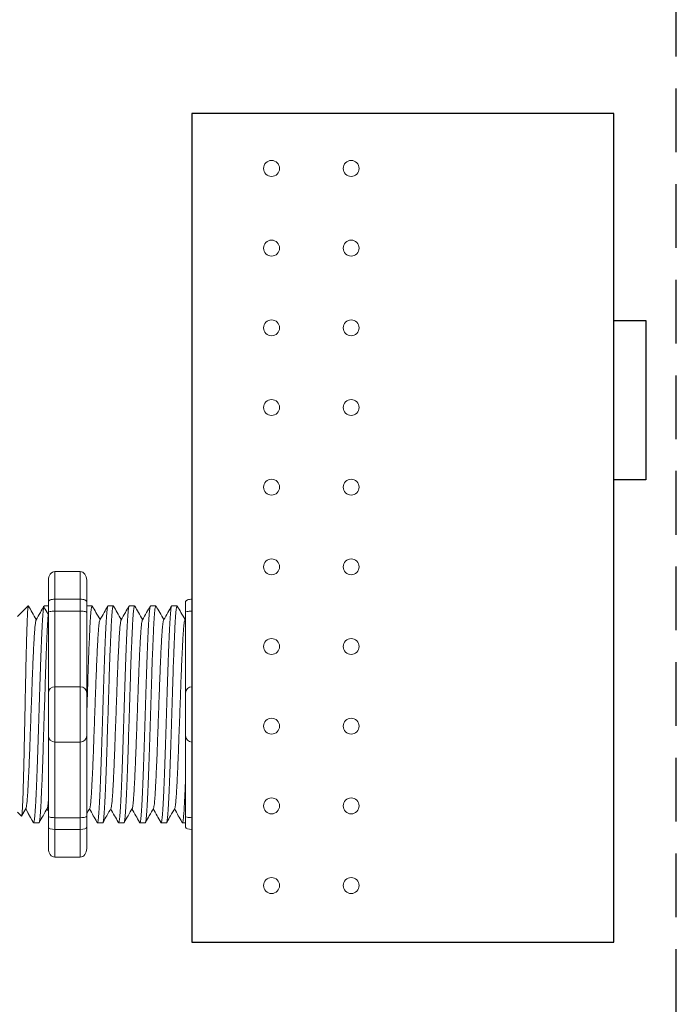
# Model space of a CAD drawing. Units: inches. Extents: x 395.1 to 467.5, y 122.1 to 162.5.
# Drawn here: x 405.7 to 408.3, y 151.4 to 155.3 of the extents above; entities that cross this region are included whole.
import ezdxf

# ---------------------------------------------------------------- set-up
doc = ezdxf.new("R2010")
doc.units = ezdxf.units.IN
doc.header["$MEASUREMENT"] = 0
doc.linetypes.add('HIDDEN', pattern=[0.375, 0.25, -0.125])
doc.layers.add('1', color=7, linetype='Continuous')
doc.layers.add('Rev B', color=7, linetype='Continuous')

msp = doc.modelspace()

# ---------------------------------------------------------------- linework, layer by layer
at = {"lineweight": 18}
for p, q in [((405.9297574387513, 153.1251389455035), (405.8296527301338, 153.1251389455035)), ((405.8296527301338, 153.0166921778345), (405.8296527301338, 153.1251389455035)), ((405.9297574387513, 153.0166921778458), (405.9297574387513, 153.1251389455148)), ((405.8046265529795, 153.0909525517623), (405.8046265529795, 153.0075319612477)), ((405.9547836159056, 153.0909525517736), (405.9547836159056, 153.007531961259)), ((405.9297574387513, 153.0166921778345), (405.8296527301338, 153.0166921778345)), ((405.8296527301338, 152.9703870860867), (405.8296527301338, 153.0166921778345)), ((405.9297574387513, 152.970387086098), (405.9297574387513, 153.0166921778458)), ((405.9297574387513, 152.9703870860867), (405.8296527301338, 152.9703870860867)), ((405.8296527301338, 152.6736518752467), (405.8296527301338, 152.9703870860867)), ((405.9297574387513, 152.673651875258), (405.9297574387513, 152.970387086098)), ((405.9297574387513, 152.6736518752467), (405.8296527301338, 152.6736518752467)), ((405.8296527301338, 152.4567583399086), (405.8296527301338, 152.6736518752467)), ((405.9297574387513, 152.4567583399199), (405.9297574387513, 152.673651875258)), ((405.9297574387513, 152.4567583399086), (405.8296527301338, 152.4567583399086)), ((405.8296527301338, 152.1600231290685), (405.8296527301338, 152.4567583399086)), ((405.9297574387513, 152.1600231290798), (405.9297574387513, 152.4567583399199)), ((405.9297574387513, 152.1600231290685), (405.8296527301338, 152.1600231290685)), ((405.8296527301338, 152.1137180373207), (405.8296527301338, 152.1600231290685)), ((405.9297574387513, 152.113718037332), (405.9297574387513, 152.1600231290798)), ((405.8046265529795, 152.1228782539075), (405.8046265529795, 152.0394576633929)), ((405.9547836159056, 152.1228782539188), (405.9547836159056, 152.0394576634042)), ((405.9297574387513, 152.1137180373207), (405.8296527301338, 152.1137180373207)), ((405.8296527301338, 152.0052712696516), (405.8296527301338, 152.1137180373207)), ((405.9297574387513, 152.005271269663), (405.9297574387513, 152.113718037332)), ((405.9297574387513, 152.0052712696516), (405.8296527301338, 152.0052712696516))]:
    msp.add_line(p, q, dxfattribs=at)
at = {"lineweight": 15}
for p, q in [((406.3679056444325, 153.0166921778346), (406.3679056444325, 153.1251389455036)), ((406.3428794672782, 153.0075319612477), (406.3428794672782, 152.9648549466858)), ((406.3679056444325, 152.9703870860868), (406.3679056444325, 153.0166921778346)), ((405.7882647358811, 152.9906501192022), (405.8046265529794, 152.9906501192022)), ((406.3679056444325, 152.6736518752467), (406.3679056444325, 152.9703870860868)), ((406.3679056444325, 152.4567583399086), (406.3679056444325, 152.6736518752467)), ((406.3679056444325, 152.1600231290685), (406.3679056444325, 152.4567583399086)), ((405.6990963623208, 152.1660639920063), (405.6836899631169, 152.1814703912102)), ((406.3428794672782, 152.1655552684695), (406.3428794672782, 152.1228782539075)), ((406.3679056444325, 152.1137180373208), (406.3679056444325, 152.1600231290685)), ((406.3428794672782, 152.1397600959528), (406.3304985742263, 152.1397600959528)), ((406.3679056444325, 152.0052712696517), (406.3679056444325, 152.1137180373208))]:
    msp.add_line(p, q, dxfattribs=at)
at = {"lineweight": 5}
for p, q in [((405.6836899631169, 152.9489398239449), (405.7254002583743, 152.9906501192022)), ((405.7254002583743, 152.990599212204), (405.7254002583743, 152.9906501192022)), ((405.9551059169104, 152.9906501192022), (405.9758611091532, 152.9906501192022)), ((406.0385265074251, 152.9906501192022), (406.059281699668, 152.9906501192022)), ((406.1219470979397, 152.9906501192022), (406.1427022901826, 152.9906501192022)), ((406.2053676884543, 152.9906501192022), (406.2261228806972, 152.9906501192022)), ((406.2887882789689, 152.9906501192022), (406.3095434712119, 152.9906501192022)), ((405.7169012001864, 152.1968837274201), (405.7002478546046, 152.1682485068223)), ((405.7152960534675, 152.1940844428104), (405.7465544752433, 152.1397600959528)), ((405.7152960534675, 152.1940839472921), (405.7152960534675, 152.1940844428104)), ((405.7254002583743, 152.1765237768464), (405.7152960534675, 152.1940839472921)), ((405.7673096328667, 152.1397600959528), (405.7465544406238, 152.1397600959528)), ((406.0175714044105, 152.1397600959528), (405.9968162121677, 152.1397600959528)), ((406.1009919949252, 152.1397600959528), (406.0802368026823, 152.1397600959528)), ((406.18441258544, 152.1397600959528), (406.1636573931969, 152.1397600959528)), ((406.2678331759546, 152.1397600959528), (406.2470779837117, 152.1397600959528))]:
    msp.add_line(p, q, dxfattribs=at)
at = {"color": 7, "linetype": 'Continuous', "lineweight": 15}
for p, q in [((406.3428794672782, 152.9648549466858), (406.3428794672782, 152.6486256980923)), ((406.3428794672782, 152.6486256980923), (406.3428794672782, 152.481784517063)), ((406.3428794672782, 152.481784517063), (406.3428794672782, 152.1655552684695))]:
    msp.add_line(p, q, dxfattribs=at)
at = {"lineweight": 5, "flags": 128}
msp.add_lwpolyline([(405.7152960534675, 152.1940839472921), (405.7110138633354, 152.1866771536865), (405.7073816314705, 152.1803945872623), (405.7044037699877, 152.1752438793352), (405.702083896004, 152.1712312864494), (405.7004248273831, 152.1683616825364), (405.6997900132901, 152.1672636902964)], dxfattribs=at)
at = {"lineweight": 18}
for centre, start, end in [((405.8296527301338, 152.6486256980922), 90, 180), ((405.9297574387513, 152.6486256981035), 0, 90), ((405.8296527301338, 152.4817845170629), 180, 270), ((405.9297574387513, 152.4817845170742), 270, 0)]:
    msp.add_arc(centre, 0.02502617715439414, start, end, dxfattribs=at)
at = {"lineweight": 15}
for centre, start, end in [((406.3679056444325, 152.6486256980923), 90, 180), ((406.3679056444325, 152.481784517063), 180, 270)]:
    msp.add_arc(centre, 0.02502617715439414, start, end, dxfattribs=at)
at = {"lineweight": 18, "extrusion": (0, 0, -1)}
for centre, major_axis, ratio, start_param, end_param in [((405.8296527301338, 153.0909525517623), (-2.093312884170099e-18, 0.03418639375250962), 0.7320508076000002, 4.7123889803847, 6.283185307179585), ((405.8296527301338, 153.0075319612477), (0.02502617715439433, 1.532411387351181e-18), 0.3660254038, 3.141592653589793, 4.712388980384696), ((405.8296527301338, 152.1228782539075), (0.02502617715439433, 1.532411387351181e-18), 0.3660254038, 1.570796326794897, 3.141592653589793), ((405.8296527301338, 152.0394576633929), (-2.09331288417019e-18, 0.0341863937525111), 0.7320508076, 3.141592653589793, 4.7123889803847)]:
    msp.add_ellipse(centre, major_axis=major_axis, ratio=ratio, start_param=start_param, end_param=end_param, dxfattribs=at)
at = {"lineweight": 18}
for centre, major_axis, ratio, start_param, end_param in [((405.9297574387513, 153.0909525517736), (2.093312884170099e-18, 0.03418639375250962), 0.7320508076000002, 4.7123889803847, 6.283185307179585), ((405.9297574387513, 153.007531961259), (-0.02502617715439433, 1.532411387351181e-18), 0.3660254038, 3.141592653589793, 4.712388980384696), ((405.9297574387513, 152.1228782539188), (-0.02502617715439433, 1.532411387351181e-18), 0.3660254038, 1.570796326794897, 3.141592653589793), ((405.9297574387513, 152.0394576634042), (2.09331288417019e-18, 0.0341863937525111), 0.7320508076, 3.141592653589793, 4.7123889803847)]:
    msp.add_ellipse(centre, major_axis=major_axis, ratio=ratio, start_param=start_param, end_param=end_param, dxfattribs=at)
at = {"lineweight": 15, "extrusion": (0, 0, -1)}
for centre, start_param, end_param in [((406.3679056444325, 153.0075319612477), 3.141592653589793, 4.712388980384696), ((406.3679056444325, 152.1228782539075), 1.570796326794897, 3.141592653589793)]:
    msp.add_ellipse(centre, major_axis=(0.02502617715439433, 1.532411387351181e-18), ratio=0.3660254038, start_param=start_param, end_param=end_param, dxfattribs=at)
at = {"lineweight": 5, "extrusion": (0, 0, -1)}
msp.add_ellipse((405.5017519070599, 152.5652051075775), major_axis=(0.2447984658017243, -0.4254378820714922), ratio=1.148700000000001e-06, start_param=0, end_param=0.4187695809138668, dxfattribs=at)
at = {"color": 253, "linetype": 'Continuous', "lineweight": 5}
for points, knots in [([(405.6990963622906, 152.166063992048), (405.6996487565219, 152.1655116698402), (405.7002086484953, 152.167684597913), (405.7010588657574, 152.1748661400157), (405.7013440198077, 152.1779187314919), (405.7019178962863, 152.1853742664723), (405.702206917618, 152.1897914760012), (405.7030598934891, 152.2047813248699), (405.7036164249967, 152.2171486411272), (405.7044335287131, 152.2392505596209), (405.7047055808147, 152.2472606299514), (405.7052590376156, 152.2642518003552), (405.7055369400778, 152.2732085035304), (405.7063739884724, 152.3014252217447), (405.7069364263346, 152.3220186075521), (405.7077868767176, 152.3556759158203), (405.7080684796573, 152.3672424030468), (405.7086230754577, 152.3908454023252), (405.7088968812882, 152.4029140428248), (405.7094376432908, 152.427580901096), (405.7097018144323, 152.4401803001939), (405.7102416516669, 152.4659116949096), (405.7105178513712, 152.4791027637889), (405.7113448893776, 152.5186825300587), (405.7118984140416, 152.5452793330677), (405.7127317913896, 152.5854860453816), (405.7130106974726, 152.5989691939335), (405.713567118023, 152.6259226098446), (405.7138412567649, 152.6392292208217), (405.7146519436828, 152.6786554091479), (405.7151677169445, 152.7042837136127), (405.7159786337578, 152.7417405541985), (405.7162537999734, 152.7540754091476), (405.7168011784845, 152.777883478472), (405.7173485003652, 152.8009671401275), (405.7178956758553, 152.8226266091541), (405.7184427896241, 152.8435663928458), (405.7187173437941, 152.8537128638735), (405.7195339318171, 152.8827810196735), (405.7200512480729, 152.9000495109402), (405.7208363610431, 152.9229286906412), (405.7211017801408, 152.9300493288027), (405.7216401712409, 152.9432539471072), (405.7219133309416, 152.9493335203564), (405.722726734656, 152.9656238009363), (405.7232667250782, 152.9740545192627), (405.7243422541808, 152.9860865935676), (405.7248797522191, 152.9896596948143), (405.7254002583692, 152.9905992121869)], [0, 0, 0, 0, 0.0625, 0.0625, 0.0937500000000001, 0.0937500000000001, 0.1250000000000001, 0.1250000000000001, 0.1875, 0.1875, 0.21875, 0.21875, 0.2499999999999999, 0.2499999999999999, 0.3124999999999999, 0.3124999999999999, 0.3437499999999999, 0.3437499999999999, 0.3749999999999999, 0.3749999999999999, 0.4062499999999999, 0.4062499999999999, 0.4374999999999999, 0.4374999999999999, 0.5, 0.5, 0.53125, 0.53125, 0.5625, 0.5625, 0.6250000000000001, 0.6250000000000001, 0.6562500000000001, 0.6562500000000001, 0.6875000000000001, 0.7187500000000001, 0.7187500000000001, 0.7500000000000001, 0.7500000000000001, 0.8125000000000002, 0.8125000000000002, 0.8437500000000002, 0.8437500000000002, 0.8750000000000002, 0.8750000000000002, 0.9375000000000002, 0.9375000000000002, 1, 1, 1, 1]), ([(405.746554475222, 152.1397600959695), (405.7473809088485, 152.1397601687484), (405.7482463749199, 152.1424303460177), (405.7500091557828, 152.1533008536195), (405.7509061590619, 152.1615015972301), (405.7526793259674, 152.1829886165386), (405.7535551648664, 152.1962693892215), (405.7548167215434, 152.2192445018753), (405.7552263230107, 152.2273866098595), (405.7560740245475, 152.2448928512988), (405.756505958863, 152.2542223901856), (405.7578172239841, 152.2837877027715), (405.7587120852149, 152.3056140214985), (405.7604915162829, 152.3522954542505), (405.7613757533159, 152.377141350773), (405.7626566399135, 152.4155225468052), (405.7630706747052, 152.4284436898017), (405.7639046182437, 152.4547293890376), (405.7643307511629, 152.4681609940424), (405.7656282479688, 152.5090577692152), (405.7665188422683, 152.5371290715785), (405.7683003667537, 152.5932822484525), (405.7691909614182, 152.6213535474114), (405.7704884592679, 152.6622503120284), (405.7709145926167, 152.6756819125991), (405.7717485371577, 152.7019676010158), (405.772162571037, 152.7148887223518), (405.7734434563998, 152.7532698643805), (405.7743276929257, 152.778115721899), (405.7761071237067, 152.8247970711619), (405.7770019851575, 152.8466233453909), (405.7783132511236, 152.8761885868696), (405.7787451858053, 152.8855181013219), (405.7795928882269, 152.9030242923613), (405.7800024899984, 152.9111663728762), (405.7812640452586, 152.9341413860903), (405.7821398835126, 152.9474220912755), (405.7839130498462, 152.9689089735754), (405.784810053199, 152.977109647652), (405.7865728349143, 152.9879800139337), (405.7874383017636, 152.9906501193882), (405.7882647364488, 152.9906501192174)], [0, 0, 0, 0, 0.0625, 0.0625, 0.125, 0.125, 0.1875000000000001, 0.1875000000000001, 0.2187500000000001, 0.2187500000000001, 0.2500000000000001, 0.2500000000000001, 0.3125000000000001, 0.3125000000000001, 0.3750000000000001, 0.3750000000000001, 0.4062500000000001, 0.4062500000000001, 0.4375000000000001, 0.4375000000000001, 0.5000000000000001, 0.5000000000000001, 0.5625000000000001, 0.5625000000000001, 0.5937500000000001, 0.5937500000000001, 0.6250000000000001, 0.6250000000000001, 0.6875000000000001, 0.6875000000000001, 0.7500000000000002, 0.7500000000000002, 0.7812500000000001, 0.7812500000000001, 0.8125, 0.8125, 0.875, 0.875, 0.9375, 0.9375, 1, 1, 1, 1]), ([(405.7673096328317, 152.1397601508415), (405.7673096443544, 152.1397601325503), (405.7677316414782, 152.1390902526382), (405.7685727970976, 152.1414235511086), (405.7698837032586, 152.1471201235452), (405.7712132879593, 152.1574225044555), (405.7725480115973, 152.1715787930713), (405.7738667742958, 152.1895388534382), (405.7751540676257, 152.2109661194683), (405.776402337503, 152.2357074463811), (405.7776987560596, 152.2636690876794), (405.7790215881942, 152.2947432854651), (405.7803572188857, 152.3285469633081), (405.7816837662176, 152.3645905061977), (405.7829876410806, 152.4023306882663), (405.7842412033434, 152.4414525730102), (405.7855177111379, 152.4817924674008), (405.7868321089686, 152.5231940756656), (405.7881648150284, 152.565206239921), (405.7894975210882, 152.6072183931289), (405.7908119189187, 152.6486199685535), (405.7920884267132, 152.6889598091318), (405.7933419889764, 152.7280816194276), (405.7946458638385, 152.7658217073169), (405.7959724111738, 152.801865133811), (405.7973080418523, 152.8356686849364), (405.7986308740353, 152.8667427085587), (405.7999272924131, 152.8947042751758), (405.8011755629516, 152.9194450934645), (405.8024628537928, 152.9408734169511), (405.803619569831, 152.9566221660815), (405.804344618095, 152.9647181084782), (405.8046265529794, 152.9676035829041)], [0, 0, 0, 0, 8.311332711e-07, 0.0304388246075269, 0.0612026520070809, 0.092147166862718, 0.1231220030101461, 0.1539759093995244, 0.1845611487787433, 0.2149041338126954, 0.2455546140179892, 0.276444699995536, 0.3074256075388083, 0.338345908102023, 0.3690559403276368, 0.399430606577697, 0.4299449904074933, 0.4607567943275649, 0.4917194948249924, 0.5226821953224191, 0.5534939992424907, 0.584008383072287, 0.6143830493223471, 0.6450930815479609, 0.6760133821111755, 0.7069942896544478, 0.7378843756319957, 0.7685348558372885, 0.7988778408712408, 0.8294630802504597, 0.8603169866398381, 0.8799356183866478, 0.8799356183866478, 0.8799356183866478, 0.8799356183866478]), ([(405.9547836159056, 152.5581959631913), (405.954857736472, 152.5605325103138), (405.955376824452, 152.5768962140178), (405.9563387021174, 152.6072183931289), (405.9576530999482, 152.6486199685535), (405.9589296077426, 152.6889598091318), (405.9601831700056, 152.7280816194276), (405.9614870448677, 152.7658217073169), (405.9628135922032, 152.801865133811), (405.9641492228816, 152.8356686849364), (405.9654720550645, 152.8667427085587), (405.9667684734425, 152.8947042751758), (405.9680167439809, 152.9194450934645), (405.969304034822, 152.9408734169511), (405.9706228069166, 152.958828567733), (405.9719574953048, 152.9730023091936), (405.9732872112756, 152.9832386950336), (405.974597632131, 152.9891782300729), (405.9756679179283, 152.9913813879352), (405.9763201416094, 152.9900320557301), (405.9765499727403, 152.9895565769096)], [0.486561125705173, 0.486561125705173, 0.486561125705173, 0.486561125705173, 0.4917194948249937, 0.5226821953224209, 0.5534939992424929, 0.5840083830722897, 0.6143830493223504, 0.6450930815479649, 0.6760133821111801, 0.7069942896544529, 0.7378843756319958, 0.7685348558372893, 0.7988778408712418, 0.8294630802504612, 0.8603169866398402, 0.8912918227872688, 0.9222363376429064, 0.953000165042461, 0.9834381585167141, 1, 1, 1, 1]), ([(406.0385265074553, 152.990650064344), (406.0381066438395, 152.9902624298817), (406.0372624104461, 152.989483000693), (406.0359527743813, 152.9831561147953), (406.0346228493278, 152.9730245188232), (406.0332882170843, 152.9588226382521), (406.031969430024, 152.9408749881305), (406.030682143147, 152.9194446778718), (406.0294338715555, 152.8947043873825), (406.0281374534623, 152.866742678105), (406.0268146212021, 152.8356686931508), (406.0254789905446, 152.8018651316114), (406.0241524432035, 152.7658217079016), (406.0228485683429, 152.7280816192733), (406.0215950060795, 152.6889598091732), (406.0203184982851, 152.6486199685424), (406.0190041004544, 152.6072183931316), (406.0176713943947, 152.5652062399212), (406.0163386883348, 152.5231940756621), (406.015024290504, 152.4817924674144), (406.0137477827099, 152.4414525729599), (406.0124942204461, 152.402330688454), (406.0111903455866, 152.3645905054865), (406.0098637982419, 152.3285469659841), (406.0085281675978, 152.2947432754715), (406.0072053352874, 152.2636691247293), (406.0059089173797, 152.2357073098708), (406.0046606451019, 152.2109666250768), (406.0033733608075, 152.1895369419469), (406.0020545639975, 152.1715860068566), (406.0007199683303, 152.1573954842994), (405.9993899070676, 152.1472205903686), (405.9980807627555, 152.1410526988313), (405.9968147855191, 152.1392978596752), (405.9958836478106, 152.1400596065748), (405.9953522499648, 152.1426684826732), (405.9952529184241, 152.1431561468304)], [0, 0, 0, 0, 0.0298148620966386, 0.05994971045099501, 0.0902615520324254, 0.1206030949744235, 0.150826180616781, 0.1807860922559879, 0.2105087025391905, 0.2405325211290711, 0.2707910466531059, 0.3011385368587745, 0.331426659218904, 0.3615088122636739, 0.3912624560275517, 0.4211529607880507, 0.4513348047633222, 0.4816644601736469, 0.5119941155839759, 0.5421759595592474, 0.5720664643197463, 0.6018201080836241, 0.631902261128394, 0.6621903834885235, 0.6925378736941922, 0.7227963992182237, 0.7528202178081075, 0.7825428280913101, 0.8125027397305168, 0.8427258253728742, 0.8730673683148723, 0.9033792098963028, 0.9335140582506593, 0.963329734487707, 0.993145410724756, 1, 1, 1, 1]), ([(406.0175714043758, 152.1397601508415), (406.0175714158984, 152.1397601325503), (406.0179934130235, 152.1390902526389), (406.0188345686408, 152.1414235511083), (406.0201454748028, 152.1471201235453), (406.0214750595032, 152.1574225044555), (406.0228097831413, 152.1715787930713), (406.0241285458396, 152.1895388534382), (406.0254158391697, 152.2109661194683), (406.026664109047, 152.2357074463811), (406.0279605276036, 152.2636690876794), (406.0292833597381, 152.2947432854651), (406.0306189904295, 152.3285469633081), (406.0319455377615, 152.3645905061977), (406.0332494126245, 152.4023306882663), (406.0345029748873, 152.4414525730102), (406.0357794826818, 152.4817924674008), (406.0370938805127, 152.5231940756656), (406.0384265865723, 152.565206239921), (406.039759292632, 152.6072183931289), (406.0410736904628, 152.6486199685535), (406.0423501982573, 152.6889598091318), (406.0436037605203, 152.7280816194276), (406.0449076353823, 152.7658217073169), (406.0462341827179, 152.801865133811), (406.0475698133962, 152.8356686849364), (406.0488926455793, 152.8667427085587), (406.0501890639571, 152.8947042751758), (406.0514373344956, 152.9194450934645), (406.0527246253366, 152.9408734169511), (406.0540433974313, 152.958828567733), (406.0553780858195, 152.9730023091936), (406.0567078017903, 152.9832386950336), (406.0580182226456, 152.9891782300729), (406.0590885084429, 152.9913813879352), (406.0597407321241, 152.9900320557301), (406.0599705632549, 152.9895565769096)], [0, 0, 0, 0, 8.311332714e-07, 0.0304388246075277, 0.0612026520070822, 0.0921471668627199, 0.1231220030101485, 0.1539759093995274, 0.1845611487787468, 0.2149041338126995, 0.24555461401799, 0.2764446999955375, 0.3074256075388104, 0.3383459081020259, 0.3690559403276403, 0.3994306065777012, 0.4299449904074981, 0.4607567943275703, 0.4917194948249943, 0.5226821953224217, 0.5534939992424937, 0.5840083830722905, 0.6143830493223513, 0.6450930815479657, 0.676013382111181, 0.7069942896544538, 0.7378843756319968, 0.7685348558372902, 0.7988778408712428, 0.8294630802504622, 0.8603169866398412, 0.8912918227872699, 0.9222363376429076, 0.953000165042462, 0.9834381585167152, 1, 1, 1, 1]), ([(406.12194709797, 152.990650064344), (406.1215272343541, 152.9902624298817), (406.1206830009608, 152.989483000693), (406.1193733648959, 152.9831561147953), (406.1180434398425, 152.9730245188232), (406.116708807599, 152.9588226382521), (406.1153900205388, 152.9408749881305), (406.1141027336616, 152.9194446778718), (406.1128544620701, 152.8947043873825), (406.1115580439769, 152.866742678105), (406.1102352117168, 152.8356686931508), (406.1088995810592, 152.8018651316114), (406.1075730337182, 152.7658217079016), (406.1062691588576, 152.7280816192733), (406.1050155965941, 152.6889598091732), (406.1037390887998, 152.6486199685424), (406.102424690969, 152.6072183931316), (406.1010919849092, 152.5652062399212), (406.0997592788495, 152.5231940756621), (406.0984448810187, 152.4817924674144), (406.0971683732246, 152.4414525729599), (406.0959148109607, 152.402330688454), (406.0946109361012, 152.3645905054865), (406.0932843887565, 152.3285469659841), (406.0919487581125, 152.2947432754715), (406.090625925802, 152.2636691247293), (406.0893295078943, 152.2357073098708), (406.0880812356166, 152.2109666250768), (406.0867939513221, 152.1895369419469), (406.0854751545122, 152.1715860068566), (406.0841405588449, 152.1573954842994), (406.0828104975822, 152.1472205903686), (406.0815013532701, 152.1410526988313), (406.0802353760337, 152.1392978596752), (406.0793042383252, 152.1400596065748), (406.0787728404794, 152.1426684826732), (406.0786735089387, 152.1431561468304)], [0, 0, 0, 0, 0.0298148620966386, 0.05994971045099501, 0.0902615520324255, 0.1206030949744236, 0.1508261806167812, 0.180786092255988, 0.2105087025391907, 0.2405325211290713, 0.2707910466531061, 0.3011385368587748, 0.3314266592189043, 0.3615088122636743, 0.3912624560275521, 0.421152960788051, 0.4513348047633226, 0.4816644601736473, 0.5119941155839763, 0.5421759595592478, 0.5720664643197468, 0.6018201080836247, 0.6319022611283949, 0.6621903834885247, 0.6925378736941934, 0.7227963992182251, 0.7528202178081091, 0.7825428280913118, 0.8125027397305187, 0.8427258253728763, 0.8730673683148743, 0.9033792098963048, 0.9335140582506614, 0.9633297344877082, 0.993145410724758, 1, 1, 1, 1]), ([(406.1009919948904, 152.1397601508415), (406.100992006413, 152.1397601325503), (406.1014140035386, 152.1390902526389), (406.1022551591554, 152.1414235511083), (406.1035660653174, 152.1471201235453), (406.1048956500179, 152.1574225044555), (406.106230373656, 152.1715787930713), (406.1075491363545, 152.1895388534382), (406.1088364296844, 152.2109661194683), (406.1100846995616, 152.2357074463811), (406.1113811181182, 152.2636690876794), (406.1127039502528, 152.2947432854651), (406.1140395809442, 152.3285469633081), (406.1153661282763, 152.3645905061977), (406.1166700031392, 152.4023306882663), (406.117923565402, 152.4414525730102), (406.1192000731965, 152.4817924674008), (406.1205144710273, 152.5231940756656), (406.1218471770869, 152.565206239921), (406.1231798831467, 152.6072183931289), (406.1244942809774, 152.6486199685535), (406.1257707887719, 152.6889598091318), (406.1270243510349, 152.7280816194276), (406.128328225897, 152.7658217073169), (406.1296547732325, 152.801865133811), (406.1309904039108, 152.8356686849364), (406.1323132360939, 152.8667427085587), (406.1336096544717, 152.8947042751758), (406.1348579250102, 152.9194450934645), (406.1361452158513, 152.9408734169511), (406.1374639879459, 152.958828567733), (406.1387986763341, 152.9730023091936), (406.1401283923049, 152.9832386950336), (406.1414388131604, 152.9891782300729), (406.1425090989576, 152.9913813879352), (406.1431613226387, 152.9900320557301), (406.1433911537696, 152.9895565769096)], [0, 0, 0, 0, 8.311332714e-07, 0.0304388246075277, 0.0612026520070822, 0.0921471668627198, 0.1231220030101484, 0.1539759093995273, 0.1845611487787466, 0.2149041338126993, 0.2455546140179884, 0.2764446999955358, 0.3074256075388086, 0.3383459081020238, 0.3690559403276381, 0.3994306065776988, 0.4299449904074956, 0.4607567943275678, 0.4917194948249929, 0.5226821953224201, 0.5534939992424922, 0.5840083830722891, 0.6143830493223498, 0.6450930815479641, 0.6760133821111793, 0.7069942896544521, 0.737884375631995, 0.7685348558372884, 0.7988778408712411, 0.8294630802504606, 0.8603169866398394, 0.891291822787268, 0.9222363376429056, 0.9530001650424602, 0.9834381585167142, 1, 1, 1, 1]), ([(406.2053676884846, 152.990650064344), (406.2049478248688, 152.9902624298817), (406.2041035914755, 152.989483000693), (406.2027939554105, 152.9831561147953), (406.2014640303571, 152.9730245188232), (406.2001293981136, 152.9588226382521), (406.1988106110533, 152.9408749881305), (406.1975233241764, 152.9194446778718), (406.1962750525847, 152.8947043873825), (406.1949786344917, 152.866742678105), (406.1936558022314, 152.8356686931508), (406.1923201715738, 152.8018651316114), (406.1909936242328, 152.7658217079016), (406.1896897493722, 152.7280816192733), (406.1884361871087, 152.6889598091732), (406.1871596793144, 152.6486199685424), (406.1858452814836, 152.6072183931316), (406.1845125754239, 152.5652062399212), (406.1831798693642, 152.5231940756621), (406.1818654715335, 152.4817924674144), (406.1805889637392, 152.4414525729599), (406.1793354014753, 152.402330688454), (406.1780315266158, 152.3645905054865), (406.1767049792711, 152.3285469659841), (406.1753693486271, 152.2947432754715), (406.1740465163166, 152.2636691247293), (406.1727500984089, 152.2357073098708), (406.1715018261314, 152.2109666250768), (406.1702145418367, 152.1895369419469), (406.1688957450268, 152.1715860068566), (406.1675611493595, 152.1573954842994), (406.1662310880968, 152.1472205903686), (406.1649219437847, 152.1410526988313), (406.1636559665483, 152.1392978596752), (406.1627248288398, 152.1400596065748), (406.1621934309941, 152.1426684826732), (406.1620940994533, 152.1431561468304)], [0, 0, 0, 0, 0.0298148620966386, 0.05994971045099501, 0.0902615520324255, 0.1206030949744236, 0.1508261806167811, 0.180786092255988, 0.2105087025391906, 0.2405325211290723, 0.270791046653107, 0.3011385368587757, 0.3314266592189052, 0.3615088122636751, 0.391262456027553, 0.4211529607880521, 0.4513348047633237, 0.4816644601736483, 0.5119941155839773, 0.5421759595592488, 0.5720664643197478, 0.6018201080836256, 0.6319022611283955, 0.6621903834885251, 0.6925378736941937, 0.7227963992182264, 0.7528202178081103, 0.7825428280913129, 0.8125027397305197, 0.8427258253728773, 0.8730673683148754, 0.903379209896306, 0.9335140582506624, 0.963329734487708, 0.9931454107247579, 1, 1, 1, 1]), ([(406.184412585405, 152.1397601508415), (406.1844125969277, 152.1397601325503), (406.1848345940521, 152.1390902526389), (406.1856757496705, 152.1414235511083), (406.186986655832, 152.1471201235453), (406.1883162405325, 152.1574225044555), (406.1896509641706, 152.1715787930713), (406.190969726869, 152.1895388534382), (406.1922570201989, 152.2109661194683), (406.1935052900762, 152.2357074463811), (406.1948017086329, 152.2636690876794), (406.1961245407674, 152.2947432854651), (406.1974601714588, 152.3285469633081), (406.1987867187909, 152.3645905061977), (406.2000905936538, 152.4023306882663), (406.2013441559167, 152.4414525730102), (406.2026206637112, 152.4817924674008), (406.2039350615419, 152.5231940756656), (406.2052677676016, 152.565206239921), (406.2066004736614, 152.6072183931289), (406.207914871492, 152.6486199685535), (406.2091913792865, 152.6889598091318), (406.2104449415497, 152.7280816194276), (406.2117488164117, 152.7658217073169), (406.2130753637471, 152.801865133811), (406.2144109944255, 152.8356686849364), (406.2157338266086, 152.8667427085587), (406.2170302449864, 152.8947042751758), (406.2182785155248, 152.9194450934645), (406.2195658063659, 152.9408734169511), (406.2208845784605, 152.958828567733), (406.2222192668487, 152.9730023091936), (406.2235489828195, 152.9832386950336), (406.2248594036751, 152.9891782300729), (406.2259296894722, 152.9913813879352), (406.2265819131534, 152.9900320557301), (406.2268117442842, 152.9895565769096)], [0, 0, 0, 0, 8.311332714e-07, 0.0304388246075298, 0.0612026520070843, 0.0921471668627218, 0.1231220030101504, 0.1539759093995293, 0.1845611487787485, 0.2149041338127011, 0.2455546140179902, 0.2764446999955376, 0.3074256075388103, 0.3383459081020255, 0.3690559403276397, 0.3994306065777005, 0.4299449904074973, 0.4607567943275694, 0.4917194948249945, 0.5226821953224217, 0.5534939992424938, 0.5840083830722905, 0.6143830493223512, 0.6450930815479655, 0.6760133821111807, 0.7069942896544534, 0.7378843756319963, 0.7685348558372896, 0.7988778408712423, 0.8294630802504617, 0.8603169866398407, 0.8912918227872693, 0.9222363376429068, 0.9530001650424612, 0.9834381585167131, 1, 1, 1, 1]), ([(406.2887882789993, 152.990650064344), (406.2883684153834, 152.9902624298817), (406.2875241819901, 152.9894830006931), (406.2862145459252, 152.9831561147953), (406.2848846208717, 152.9730245188232), (406.2835499886282, 152.9588226382521), (406.282231201568, 152.9408749881305), (406.280943914691, 152.9194446778718), (406.2796956430994, 152.8947043873825), (406.2783992250062, 152.866742678105), (406.277076392746, 152.8356686931508), (406.2757407620885, 152.8018651316114), (406.2744142147474, 152.7658217079016), (406.2731103398869, 152.7280816192733), (406.2718567776233, 152.6889598091732), (406.270580269829, 152.6486199685424), (406.2692658719983, 152.6072183931316), (406.2679331659385, 152.5652062399212), (406.2666004598789, 152.5231940756621), (406.2652860620481, 152.4817924674144), (406.2640095542538, 152.4414525729599), (406.26275599199, 152.402330688454), (406.2614521171304, 152.3645905054865), (406.2601255697857, 152.3285469659841), (406.2587899391417, 152.2947432754715), (406.2574671068312, 152.2636691247293), (406.2561706889235, 152.2357073098708), (406.254922416646, 152.2109666250768), (406.2536351323513, 152.1895369419469), (406.2523163355415, 152.1715860068566), (406.2509817398741, 152.1573954842994), (406.2496516786114, 152.1472205903686), (406.2483425342995, 152.1410526988313), (406.247076557063, 152.1392978596752), (406.2461454193545, 152.1400596065748), (406.2456140215087, 152.1426684826732), (406.2455146899679, 152.1431561468304)], [0, 0, 0, 0, 0.0298148620966365, 0.0599497104509929, 0.0902615520324234, 0.1206030949744215, 0.150826180616779, 0.180786092255986, 0.2105087025391886, 0.2405325211290703, 0.270791046653105, 0.3011385368587737, 0.3314266592189032, 0.3615088122636733, 0.3912624560275511, 0.42115296078805, 0.4513348047633216, 0.4816644601736464, 0.5119941155839755, 0.542175959559247, 0.572066464319746, 0.6018201080836239, 0.6319022611283938, 0.6621903834885232, 0.6925378736941921, 0.7227963992182246, 0.7528202178081084, 0.7825428280913109, 0.8125027397305178, 0.8427258253728753, 0.8730673683148733, 0.9033792098963038, 0.9335140582506604, 0.9633297344877082, 0.9931454107247559, 1, 1, 1, 1]), ([(406.2678331759197, 152.1397601508415), (406.2678331874422, 152.1397601325503), (406.2682551845671, 152.1390902526382), (406.269096340185, 152.1414235511086), (406.2704072463466, 152.1471201235452), (406.2717368310471, 152.1574225044555), (406.2730715546852, 152.1715787930713), (406.2743903173837, 152.1895388534382), (406.2756776107137, 152.2109661194683), (406.276925880591, 152.2357074463811), (406.2782222991475, 152.2636690876794), (406.279545131282, 152.2947432854651), (406.2808807619735, 152.3285469633081), (406.2822073093055, 152.3645905061977), (406.2835111841684, 152.4023306882663), (406.2847647464314, 152.4414525730102), (406.2860412542259, 152.4817924674008), (406.2873556520565, 152.5231940756656), (406.2886883581162, 152.565206239921), (406.290021064176, 152.6072183931289), (406.2913354620066, 152.6486199685535), (406.2926119698011, 152.6889598091318), (406.2938655320643, 152.7280816194276), (406.2951694069263, 152.7658217073169), (406.2964959542618, 152.801865133811), (406.2978315849402, 152.8356686849364), (406.2991544171232, 152.8667427085587), (406.300450835501, 152.8947042751758), (406.3016991060395, 152.9194450934645), (406.3029863968807, 152.9408734169511), (406.3043051689751, 152.958828567733), (406.3056398573633, 152.9730023091936), (406.3069695733341, 152.9832386950336), (406.3082799941897, 152.9891782300729), (406.3093502799868, 152.9913813879352), (406.310002503668, 152.9900320557301), (406.3102323347989, 152.9895565769096)], [0, 0, 0, 0, 8.311332714e-07, 0.030438824607528, 0.0612026520070828, 0.0921471668627207, 0.1231220030101496, 0.1539759093995288, 0.1845611487787483, 0.214904133812701, 0.2455546140179901, 0.2764446999955374, 0.3074256075388102, 0.3383459081020254, 0.3690559403276396, 0.3994306065777004, 0.4299449904074972, 0.4607567943275693, 0.4917194948249943, 0.5226821953224216, 0.5534939992424935, 0.5840083830722903, 0.6143830493223511, 0.6450930815479654, 0.6760133821111806, 0.7069942896544533, 0.7378843756319962, 0.7685348558372895, 0.7988778408712423, 0.8294630802504616, 0.8603169866398406, 0.8912918227872692, 0.9222363376429068, 0.9530001650424612, 0.9834381585167131, 1, 1, 1, 1]), ([(405.7169017210716, 152.1970960560708), (405.7173492902525, 152.1988992394132), (405.7182985399106, 152.2027236116985), (405.7197731095097, 152.2142531144706), (405.7212903200477, 152.2302131654083), (405.7227792900646, 152.2503951510618), (405.7242071297078, 152.2743900432387), (405.7256846685284, 152.3020631237889), (405.7271986913318, 152.3332450841397), (405.7287240570022, 152.3674606600551), (405.7302334975075, 152.4040531457768), (405.7316974894813, 152.4424289962936), (405.7331321721424, 152.4822846129105), (405.7346298384844, 152.5233541955623), (405.7361512010544, 152.5652060957691), (405.7376725636273, 152.6070579837504), (405.739170229961, 152.64812752807), (405.7406049126514, 152.6879830874284), (405.7420689045155, 152.7263588392753), (405.7435783454359, 152.7629512719355), (405.7451037095491, 152.7971665155016), (405.7466177381369, 152.8283490829181), (405.7480952556293, 152.8560192134937), (405.7495231743429, 152.8800242513898), (405.7510118458435, 152.9001670617697), (405.7525301818814, 152.9162738808017), (405.7540529660123, 152.9276639492465), (405.7552889276699, 152.9340004065916), (405.7559945551607, 152.9348184140505), (405.7562128118965, 152.9350714308904)], [0, 0, 0, 0, 0.0341033384245827, 0.0723297843515727, 0.1105073699602377, 0.1483943993164591, 0.1858645312900218, 0.2236652550847159, 0.2618038423699139, 0.3000400753875535, 0.3381300267802069, 0.3758353159657475, 0.4133490473321329, 0.451313124601536, 0.4895200113857678, 0.5277268981699996, 0.5656909754394027, 0.6032047068057881, 0.6409099959913286, 0.6789999473839821, 0.7172361804016217, 0.7553747676868197, 0.7931754914815138, 0.8306456234550765, 0.8685326528112979, 0.9067102384199628, 0.9449366843469528, 0.9829684363237078, 1, 1, 1, 1]), ([(405.9671634926156, 152.1970960560708), (405.9676110617964, 152.1988992394132), (405.9685603114544, 152.2027236116985), (405.9700348810536, 152.2142531144706), (405.9715520915915, 152.2302131654083), (405.9730410616087, 152.2503951510618), (405.9744689012516, 152.2743900432387), (405.9759464400722, 152.3020631237889), (405.9774604628758, 152.3332450841397), (405.978985828546, 152.3674606600551), (405.9804952690515, 152.4040531457768), (405.9819592610254, 152.4424289962936), (405.9833939436865, 152.4822846129105), (405.9848916100283, 152.5233541955623), (405.9864129725984, 152.5652060957691), (405.9879343351712, 152.6070579837504), (405.9894320015051, 152.64812752807), (405.9908666841955, 152.6879830874284), (405.9923306760595, 152.7263588392753), (405.99384011698, 152.7629512719355), (405.9953654810929, 152.7971665155016), (405.9968795096809, 152.8283490829181), (405.9983570271731, 152.8560192134937), (405.9997849458869, 152.8800242513898), (406.0012736173876, 152.9001670617697), (406.0027919534253, 152.9162738808017), (406.0043147375562, 152.9276639492465), (406.0055506992139, 152.9340004065916), (406.0062563267045, 152.9348184140505), (406.0064745834404, 152.9350714308904)], [0, 0, 0, 0, 0.034103338424583, 0.0723297843515729, 0.1105073699602378, 0.148394399316459, 0.1858645312900216, 0.2236652550847168, 0.2618038423699146, 0.3000400753875541, 0.3381300267802075, 0.3758353159657478, 0.4133490473321332, 0.4513131246015361, 0.4895200113857689, 0.5277268981700006, 0.5656909754394035, 0.6032047068057889, 0.6409099959913291, 0.6789999473839825, 0.7172361804016221, 0.7553747676868199, 0.7931754914815139, 0.8306456234550764, 0.8685326528112977, 0.9067102384199625, 0.9449366843469524, 0.9829684363237072, 1, 1, 1, 1]), ([(406.0505840831302, 152.1970960560708), (406.0510316523112, 152.1988992394132), (406.0519809019692, 152.2027236116985), (406.0534554715683, 152.2142531144706), (406.0549726821063, 152.2302131654083), (406.0564616521232, 152.2503951510618), (406.0578894917663, 152.2743900432387), (406.0593670305871, 152.3020631237889), (406.0608810533904, 152.3332450841397), (406.0624064190607, 152.3674606600551), (406.063915859566, 152.4040531457768), (406.06537985154, 152.4424289962936), (406.0668145342011, 152.4822846129105), (406.068312200543, 152.5233541955623), (406.069833563113, 152.5652060957691), (406.0713549256858, 152.6070579837504), (406.0728525920197, 152.64812752807), (406.0742872747101, 152.6879830874284), (406.0757512665741, 152.7263588392753), (406.0772607074946, 152.7629512719355), (406.0787860716077, 152.7971665155016), (406.0803001001955, 152.8283490829181), (406.0817776176879, 152.8560192134937), (406.0832055364015, 152.8800242513898), (406.0846942079022, 152.9001670617697), (406.08621254394, 152.9162738808017), (406.0877353280708, 152.9276639492465), (406.0889712897285, 152.9340004065916), (406.0896769172192, 152.9348184140505), (406.089895173955, 152.9350714308904)], [0, 0, 0, 0, 0.034103338424583, 0.0723297843515728, 0.1105073699602376, 0.1483943993164588, 0.1858645312900215, 0.2236652550847168, 0.2618038423699148, 0.3000400753875545, 0.338130026780208, 0.3758353159657485, 0.4133490473321338, 0.4513131246015367, 0.4895200113857696, 0.5277268981700012, 0.5656909754394039, 0.6032047068057893, 0.6409099959913296, 0.6789999473839828, 0.7172361804016224, 0.7553747676868202, 0.7931754914815141, 0.8306456234550768, 0.8685326528112979, 0.9067102384199628, 0.9449366843469524, 0.9829684363237072, 1, 1, 1, 1]), ([(406.1340046736448, 152.1970960560708), (406.1344522428258, 152.1988992394132), (406.1354014924838, 152.2027236116985), (406.1368760620829, 152.2142531144706), (406.138393272621, 152.2302131654083), (406.1398822426379, 152.2503951510618), (406.1413100822811, 152.2743900432387), (406.1427876211017, 152.3020631237889), (406.144301643905, 152.3332450841397), (406.1458270095753, 152.3674606600551), (406.1473364500807, 152.4040531457768), (406.1488004420546, 152.4424289962936), (406.1502351247157, 152.4822846129105), (406.1517327910576, 152.5233541955623), (406.1532541536277, 152.5652060957691), (406.1547755162005, 152.6070579837504), (406.1562731825343, 152.64812752807), (406.1577078652247, 152.6879830874284), (406.1591718570887, 152.7263588392753), (406.1606812980092, 152.7629512719355), (406.1622066621222, 152.7971665155016), (406.1637206907102, 152.8283490829181), (406.1651982082026, 152.8560192134937), (406.1666261269161, 152.8800242513898), (406.1681147984168, 152.9001670617697), (406.1696331344547, 152.9162738808017), (406.1711559185856, 152.9276639492465), (406.1723918802431, 152.9340004065916), (406.1730975077339, 152.9348184140505), (406.1733157644696, 152.9350714308904)], [0, 0, 0, 0, 0.0341033384245819, 0.0723297843515718, 0.1105073699602367, 0.148394399316458, 0.1858645312900206, 0.2236652550847146, 0.2618038423699125, 0.300040075387552, 0.3381300267802054, 0.3758353159657459, 0.4133490473321312, 0.4513131246015341, 0.4895200113857682, 0.5277268981700001, 0.5656909754394028, 0.6032047068057883, 0.6409099959913287, 0.6789999473839822, 0.7172361804016216, 0.7553747676868195, 0.7931754914815136, 0.8306456234550763, 0.8685326528112975, 0.9067102384199625, 0.9449366843469524, 0.9829684363237072, 1, 1, 1, 1]), ([(406.2174252641595, 152.1970960560708), (406.2178728333404, 152.1988992394132), (406.2188220829985, 152.2027236116985), (406.2202966525977, 152.2142531144706), (406.2218138631356, 152.2302131654084), (406.2233028331525, 152.2503951510618), (406.2247306727957, 152.2743900432387), (406.2262082116163, 152.3020631237889), (406.2277222344197, 152.3332450841397), (406.22924760009, 152.3674606600551), (406.2307570405953, 152.4040531457768), (406.2322210325693, 152.4424289962936), (406.2336557152303, 152.4822846129105), (406.2351533815722, 152.5233541955623), (406.2366747441423, 152.5652060957691), (406.2381961067151, 152.6070579837504), (406.239693773049, 152.64812752807), (406.2411284557393, 152.6879830874284), (406.2425924476033, 152.7263588392753), (406.2441018885239, 152.7629512719355), (406.245627252637, 152.7971665155016), (406.2471412812248, 152.8283490829181), (406.2486187987172, 152.8560192134937), (406.2500467174308, 152.8800242513898), (406.2515353889315, 152.9001670617697), (406.2530537249693, 152.9162738808017), (406.2545765091002, 152.9276639492465), (406.2558124707577, 152.9340004065916), (406.2565180982485, 152.9348184140505), (406.2567363549845, 152.9350714308904)], [0, 0, 0, 0, 0.0341033384245818, 0.0723297843515716, 0.1105073699602365, 0.1483943993164578, 0.1858645312900204, 0.2236652550847144, 0.2618038423699122, 0.3000400753875516, 0.338130026780205, 0.3758353159657454, 0.4133490473321307, 0.4513131246015336, 0.4895200113857677, 0.5277268981699993, 0.5656909754394022, 0.6032047068057875, 0.6409099959913279, 0.6789999473839813, 0.7172361804016207, 0.7553747676868187, 0.7931754914815126, 0.8306456234550752, 0.8685326528112963, 0.9067102384199612, 0.9449366843469512, 0.982968436323706, 1, 1, 1, 1]), ([(406.3008458546742, 152.1970960560708), (406.301293423855, 152.1988992394132), (406.3022426735131, 152.2027236116985), (406.3037172431123, 152.2142531144706), (406.3052344536502, 152.2302131654083), (406.3067234236671, 152.2503951510618), (406.3081512633103, 152.2743900432387), (406.3096288021309, 152.3020631237889), (406.3111428249343, 152.3332450841397), (406.3126681906047, 152.3674606600551), (406.3141776311099, 152.4040531457768), (406.315641623084, 152.4424289962936), (406.3170763057449, 152.4822846129105), (406.3185739720869, 152.5233541955623), (406.320095334657, 152.5652060957691), (406.3216166972297, 152.6070579837504), (406.3231143635636, 152.64812752807), (406.3245490462539, 152.6879830874284), (406.3260130381179, 152.7263588392753), (406.3275224790385, 152.7629512719355), (406.3290478431516, 152.7971665155016), (406.3305618717395, 152.8283490829181), (406.3320393892318, 152.8560192134937), (406.3334673079455, 152.8800242513898), (406.334955979446, 152.9001670617697), (406.3364743154839, 152.9162738808017), (406.3379970996148, 152.9276639492465), (406.3392330612725, 152.9340004065916), (406.3399386887631, 152.9348184140505), (406.3401569454991, 152.9350714308904)], [0, 0, 0, 0, 0.0341033384245821, 0.0723297843515723, 0.1105073699602376, 0.1483943993164591, 0.1858645312900219, 0.2236652550847159, 0.2618038423699136, 0.300040075387553, 0.3381300267802063, 0.3758353159657466, 0.4133490473321318, 0.4513131246015347, 0.4895200113857687, 0.5277268981700003, 0.5656909754394029, 0.6032047068057883, 0.6409099959913287, 0.6789999473839821, 0.7172361804016213, 0.7553747676868192, 0.7931754914815129, 0.8306456234550756, 0.8685326528112967, 0.9067102384199616, 0.9449366843469512, 0.9829684363237059, 1, 1, 1, 1])]:
    msp.add_open_spline(points, degree=3, knots=knots, dxfattribs=at)
at = {"lineweight": 5}
for points, knots in [([(405.7254002583692, 152.9905992121869), (405.725466538862, 152.9906301699261), (405.7257593773154, 152.9907669464661), (405.7260575310247, 152.9900845336896), (405.7262882011964, 152.9895565769096)], [0, 0, 0, 0, 0.2263380783045506, 1, 1, 1, 1]), ([(405.7265012788453, 152.9896799453487), (405.7312975458461, 152.9813956896891), (405.7414638968303, 152.9638360645347), (405.7516329410255, 152.9462779807697), (405.7570044476205, 152.9370034254698)], [0, 0, 0, 0, 0.4717786163822446, 1, 1, 1, 1]), ([(405.7562179527627, 152.9356389311581), (405.7618251537233, 152.9453662718524), (405.7722072653366, 152.9633771006953), (405.7825865944419, 152.9813895147863), (405.7873602253716, 152.9896737320176)], [0, 0, 0, 0, 0.5400829011914209, 1, 1, 1, 1]), ([(405.7848956922055, 152.9896799453487), (405.7896919592064, 152.9813956896891), (405.7962684170398, 152.970036635238), (405.8028460018741, 152.9586782257966), (405.8046265529805, 152.9556036331986)], [0, 0, 0, 0, 0.4717786163822453, 0.6468847911720971, 0.6468847911720971, 0.6468847911720971, 0.6468847911720971]), ([(405.7848956922055, 152.9896799453487), (405.7896919592064, 152.9813956896891), (405.7962684170398, 152.970036635238), (405.8028460018741, 152.9586782257966), (405.8046265529805, 152.9556036331986)], [0, 0, 0, 0, 0.4717786163822453, 0.6468847911720971, 0.6468847911720971, 0.6468847911720971, 0.6468847911720971]), ([(405.9767630503891, 152.9896799453487), (405.9815593173901, 152.9813956896891), (405.9917256683742, 152.9638360645347), (406.0018947125695, 152.9462779807697), (406.0072662191644, 152.9370034254698)], [0, 0, 0, 0, 0.4717786163822479, 1, 1, 1, 1]), ([(406.0064797243067, 152.9356389311581), (406.0120869252673, 152.9453662718524), (406.0224690368807, 152.9633771006953), (406.032848365986, 152.9813895147863), (406.0376219969155, 152.9896737320176)], [0, 0, 0, 0, 0.54008290119142, 1, 1, 1, 1]), ([(406.0601836409037, 152.9896799453487), (406.0649799079047, 152.9813956896891), (406.0751462588888, 152.9638360645347), (406.0853153030841, 152.9462779807697), (406.090686809679, 152.9370034254698)], [0, 0, 0, 0, 0.4717786163822453, 1, 1, 1, 1]), ([(406.0899003148213, 152.9356389311581), (406.0955075157819, 152.9453662718524), (406.1058896273953, 152.9633771006953), (406.1162689565006, 152.9813895147863), (406.1210425874301, 152.9896737320176)], [0, 0, 0, 0, 0.5400829011914209, 1, 1, 1, 1]), ([(406.1436042314185, 152.9896799453487), (406.1484004984193, 152.9813956896891), (406.1585668494035, 152.9638360645347), (406.1687358935988, 152.9462779807697), (406.1741074001936, 152.9370034254698)], [0, 0, 0, 0, 0.4717786163822433, 1, 1, 1, 1]), ([(406.1733209053359, 152.9356389311581), (406.1789281062966, 152.9453662718524), (406.1893102179099, 152.9633771006953), (406.1996895470152, 152.9813895147863), (406.2044631779448, 152.9896737320176)], [0, 0, 0, 0, 0.5400829011914203, 1, 1, 1, 1]), ([(406.227024821933, 152.9896799453487), (406.231821088934, 152.9813956896891), (406.2419874399181, 152.9638360645347), (406.2521564841135, 152.9462779807697), (406.2575279907084, 152.9370034254698)], [0, 0, 0, 0, 0.4717786163822438, 1, 1, 1, 1]), ([(406.2567414958506, 152.9356389311581), (406.2623486968112, 152.9453662718524), (406.2727308084245, 152.9633771006953), (406.2831101375298, 152.9813895147863), (406.2878837684596, 152.9896737320176)], [0, 0, 0, 0, 0.5400829011914207, 1, 1, 1, 1]), ([(406.3104454124477, 152.9896799453487), (406.3152416794487, 152.9813956896891), (406.3254080304328, 152.9638360645347), (406.3355770746281, 152.9462779807697), (406.3409485812231, 152.9370034254698)], [0, 0, 0, 0, 0.4717786163822437, 1, 1, 1, 1]), ([(405.8003217907193, 152.1968837274001), (405.7946981052548, 152.1872149173889), (405.7842657892616, 152.1692786224178), (405.7738340307192, 152.1513324748942), (405.7690256571397, 152.1430604485377)], [0, 0, 0, 0, 0.5390639497625641, 1, 1, 1, 1]), ([(405.9950985449577, 152.1430675967539), (405.9903131581627, 152.1513391804276), (405.9804655228884, 152.1683609056612), (405.9706173543767, 152.1853732377734), (405.9655548317827, 152.1941185507309)], [0, 0, 0, 0, 0.4859427326075849, 1, 1, 1, 1]), ([(406.0505835622632, 152.1968837274001), (406.0449598767988, 152.1872149173889), (406.0345275608054, 152.1692786224178), (406.0240958022631, 152.1513324748942), (406.0192874286836, 152.1430604485377)], [0, 0, 0, 0, 0.5390639497625639, 1, 1, 1, 1]), ([(406.0785191354723, 152.1430675967539), (406.0737337486773, 152.1513391804276), (406.0638861134031, 152.1683609056612), (406.0540379448914, 152.1853732377734), (406.0489754222974, 152.1941185507309)], [0, 0, 0, 0, 0.4859427326075887, 1, 1, 1, 1]), ([(406.1340041527778, 152.1968837274001), (406.1283804673133, 152.1872149173889), (406.11794815132, 152.1692786224178), (406.1075163927778, 152.1513324748942), (406.1027080191982, 152.1430604485377)], [0, 0, 0, 0, 0.5390639497625637, 1, 1, 1, 1]), ([(406.1619397259869, 152.1430675967539), (406.1571543391921, 152.1513391804276), (406.1473067039178, 152.1683609056612), (406.137458535406, 152.1853732377734), (406.132396012812, 152.1941185507309)], [0, 0, 0, 0, 0.4859427326075892, 1, 1, 1, 1]), ([(406.2174247432926, 152.1968837274001), (406.2118010578281, 152.1872149173889), (406.2013687418347, 152.1692786224178), (406.1909369832924, 152.1513324748942), (406.1861286097128, 152.1430604485377)], [0, 0, 0, 0, 0.5390639497625631, 1, 1, 1, 1]), ([(406.2453603165017, 152.1430675967539), (406.2405749297068, 152.1513391804276), (406.2307272944324, 152.1683609056612), (406.2208791259206, 152.1853732377734), (406.2158166033266, 152.1941185507309)], [0, 0, 0, 0, 0.4859427326075866, 1, 1, 1, 1]), ([(406.3008453338073, 152.1968837274001), (406.2952216483427, 152.1872149173889), (406.2847893323494, 152.1692786224178), (406.274357573807, 152.1513324748942), (406.2695492002275, 152.1430604485377)], [0, 0, 0, 0, 0.5390639497625647, 1, 1, 1, 1]), ([(406.3287809070163, 152.1430675967539), (406.3239955202214, 152.1513391804276), (406.314147884947, 152.1683609056612), (406.3042997164353, 152.1853732377734), (406.2992371938413, 152.1941185507309)], [0, 0, 0, 0, 0.4859427326075871, 1, 1, 1, 1])]:
    msp.add_open_spline(points, degree=3, knots=knots, dxfattribs=at)
at = {"lineweight": 18}
for points, knots in [([(405.8296527301286, 152.970387086106), (405.8258183720134, 152.970387086106), (405.8220908752728, 152.9702008461431), (405.8156494914235, 152.9695563617225), (405.8129483730954, 152.9691051931413), (405.8065647918691, 152.9675270015532), (405.804626552974, 152.9662102511703), (405.804626552974, 152.9648549466814)], [0, 0, 0, 0, 0.2500000000000001, 0.2500000000000001, 0.5000000000000002, 0.5000000000000002, 1, 1, 1, 1]), ([(405.9297574387565, 152.9703870861173), (405.9335917968717, 152.9703870861173), (405.9373192936123, 152.9702008461545), (405.9437606774616, 152.9695563617338), (405.9464617957897, 152.9691051931526), (405.952845377016, 152.9675270015645), (405.9547836159111, 152.9662102511816), (405.9547836159111, 152.9648549466928)], [0, 0, 0, 0, 0.2500000000000001, 0.2500000000000001, 0.5000000000000002, 0.5000000000000002, 1, 1, 1, 1]), ([(405.8296527301286, 152.1600231290607), (405.8258183720134, 152.1600231290607), (405.8220908752728, 152.1602093690235), (405.8156494914235, 152.1608538534441), (405.8129483730954, 152.1613050220253), (405.8065647918691, 152.1628832136135), (405.804626552974, 152.1641999639963), (405.804626552974, 152.1655552684852)], [0, 0, 0, 0, 0.2500000000000005, 0.2500000000000005, 0.500000000000001, 0.500000000000001, 1, 1, 1, 1]), ([(405.9297574387565, 152.160023129072), (405.9335917968717, 152.160023129072), (405.9373192936123, 152.1602093690348), (405.9437606774616, 152.1608538534554), (405.9464617957897, 152.1613050220366), (405.952845377016, 152.1628832136248), (405.9547836159111, 152.1641999640077), (405.9547836159111, 152.1655552684965)], [0, 0, 0, 0, 0.2500000000000005, 0.2500000000000005, 0.500000000000001, 0.500000000000001, 1, 1, 1, 1])]:
    msp.add_open_spline(points, degree=3, knots=knots, dxfattribs=at)
at = {"color": 7, "linetype": 'Continuous', "lineweight": 15}
msp.add_open_spline([(405.9551059169407, 152.990650064344), (405.9549985185839, 152.9905509099931), (405.954891120227, 152.9904517556421), (405.9547836159057, 152.9903384324458)], degree=3, dxfattribs=at)
at = {"lineweight": 15}
for points, knots in [([(406.3679056444273, 152.970387086106), (406.3640712863121, 152.970387086106), (406.3603437895715, 152.9702008461432), (406.3539024057222, 152.9695563617226), (406.3512012873941, 152.9691051931414), (406.3448177061678, 152.9675270015532), (406.3428794672728, 152.9662102511703), (406.3428794672728, 152.9648549466815)], [0, 0, 0, 0, 0.2500000000000001, 0.2500000000000001, 0.5000000000000002, 0.5000000000000002, 1, 1, 1, 1]), ([(406.3679056444273, 152.1600231290607), (406.3640712863121, 152.1600231290607), (406.3603437895715, 152.1602093690236), (406.3539024057222, 152.1608538534442), (406.3512012873941, 152.1613050220254), (406.3448177061678, 152.1628832136136), (406.3428794672728, 152.1641999639964), (406.3428794672728, 152.1655552684852)], [0, 0, 0, 0, 0.2500000000000005, 0.2500000000000005, 0.500000000000001, 0.500000000000001, 1, 1, 1, 1])]:
    msp.add_open_spline(points, degree=3, knots=knots, dxfattribs=at)
for points in [[(406.3401620863652, 152.9356389311581), (406.3410678811433, 152.9372102988455), (406.3419736759215, 152.9387816665328), (406.3428794672782, 152.9403530361694)], [(405.8046265529796, 152.1839040788421), (405.8026555911144, 152.187309000457), (405.8006846209339, 152.190713775594), (405.7987136507534, 152.1941185507309)]]:
    msp.add_open_spline(points, degree=3, dxfattribs=at)
at = {"color": 7, "linetype": 'Continuous', "lineweight": 15}
for points, knots in [([(406.3428794672782, 152.3117756405743), (406.3426563918076, 152.3061281220535), (406.3419894811321, 152.2895507086518), (406.3408876973459, 152.2636691247293), (406.3395912794382, 152.2357073098708), (406.3383430071606, 152.2109666250768), (406.337055722866, 152.1895369419469), (406.3357369260561, 152.1715860068566), (406.3344023303888, 152.1573954842994), (406.3330722691261, 152.1472205903686), (406.3317631248141, 152.1410526988313), (406.3304971475776, 152.1392978596752), (406.3295660098693, 152.1400596065748), (406.3290346120234, 152.1426684826732), (406.3289352804825, 152.1431561468304)], [0.6773348511352724, 0.6773348511352724, 0.6773348511352724, 0.6773348511352724, 0.6925378736941916, 0.7227963992182243, 0.7528202178081079, 0.7825428280913109, 0.812502739730518, 0.8427258253728761, 0.8730673683148744, 0.9033792098963052, 0.9335140582506619, 0.963329734487708, 0.9931454107247579, 1, 1, 1, 1]), ([(405.8003223115862, 152.1970960560708), (405.8007698807671, 152.1988992394132), (405.8017191304252, 152.2027236116985), (405.8031650080392, 152.2140287748917), (405.804150868486, 152.2243240738891), (405.8046265529795, 152.2299668459705)], [0, 0, 0, 0, 0.0341033384245824, 0.0723297843515723, 0.1083571317989582, 0.1083571317989582, 0.1083571317989582, 0.1083571317989582])]:
    msp.add_open_spline(points, degree=3, knots=knots, dxfattribs=at)
at = {"lineweight": 5}
msp.add_open_spline([(405.9671629717486, 152.1968837274001), (405.9630364984685, 152.1897890763189), (405.9589100251885, 152.1826944252377), (405.9547836159057, 152.1755986430503)], degree=3, dxfattribs=at)
at = {"layer": '1', "color": 7, "lineweight": 18}
for p, q in [((405.8046265529794, 153.0075319612477), (405.8046265529795, 152.1228782539075)), ((405.9547836159057, 153.007531961259), (405.9547836159056, 152.1228782539188))]:
    msp.add_line(p, q, dxfattribs=at)
at = {"layer": '1', "color": 4, "linetype": 'HIDDEN'}
msp.add_lwpolyline([(399.8344169369772, 158.8488913948132), (399.8344169369772, 151.3949105775561), (408.2691847038734, 151.3949105775561), (408.2691847038734, 158.8488913948132)], close=True, dxfattribs=at)
at = {"layer": 'Rev B', "linetype": 'Continuous'}
for p, q in [((406.3679056444325, 154.9220578207105), (406.3679056444325, 151.6720578207105)), ((408.0241556444325, 154.9220578207105), (406.3679056444325, 154.9220578207105)), ((408.0241556444325, 151.6720578207105), (408.0241556444325, 154.9220578207105)), ((408.0241556444325, 154.1095578207105), (408.1491556444325, 154.1095578207105)), ((408.1491556444325, 154.1095578207105), (408.1491556444325, 153.4845578207105)), ((408.0241556444325, 153.4845578207105), (408.0241556444325, 153.589276969804)), ((408.1491556444325, 153.4845578207105), (408.0241556444325, 153.4845578207105)), ((406.3679056444325, 151.6720578207105), (408.0241556444325, 151.6720578207105))]:
    msp.add_line(p, q, dxfattribs=at)
at = {"layer": 'Rev B', "linetype": 'Continuous', "lineweight": 5}
for centre in [(406.6804056444325, 154.7063604197321), (406.9929056444325, 154.7063604197321), (406.6804056444325, 154.3938604197321), (406.9929056444325, 154.3938604197321), (406.6804056444325, 154.0813604197321), (406.9929056444325, 154.0813604197321), (406.6804056444325, 153.7688604197321), (406.9929056444325, 153.7688604197321), (406.6804056444325, 153.4563604197321), (406.9929056444325, 153.4563604197321), (406.6804056444325, 153.1438604197321), (406.9929056444325, 153.1438604197321), (406.6804056444325, 152.8313604197321), (406.9929056444325, 152.8313604197321), (406.6804056444325, 152.5188604197321), (406.9929056444325, 152.5188604197321), (406.6804056444325, 152.2063604197321), (406.9929056444325, 152.2063604197321), (406.6804056444325, 151.8938604197321), (406.9929056444325, 151.8938604197321)]:
    msp.add_circle(centre, 0.03125, dxfattribs=at)

doc.saveas('drawing.dxf')
